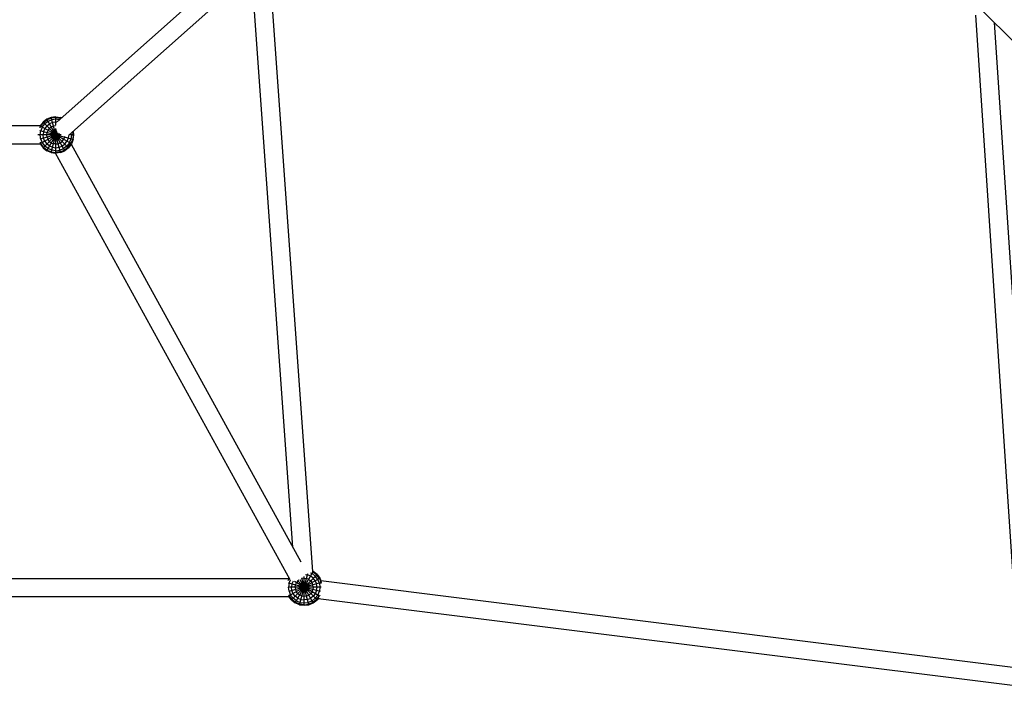
# Model space of a CAD drawing. Extents: x -4075 to 4075, y -4075 to 4075.
# Drawn here: x 185 to 1275, y -2012 to -1275 of the extents above; entities that cross this region are included whole.
import ezdxf

# ---------------------------------------------------------------- set-up
doc = ezdxf.new("R2010")
doc.units = 0
doc.header["$MEASUREMENT"] = 0
doc.layers.add('SW_toestellen', color=2, linetype='CONTINUOUS')

msp = doc.modelspace()

# ---------------------------------------------------------------- linework, layer by layer
at = {"layer": 'SW_toestellen'}
for p, q in [((1551.4, -1566), (1129.7, -1144.3)), ((226.5, -1388.2), (386.6, -1245.9)), ((487.4, -1858.9), (443.6, -1246.1)), ((509.5, -1886.2), (463.5, -1243.2)), ((400.1, -1260.7), (239.7, -1403.2)), ((1291, -1985.9), (1243.3, -1270.3)), ((1310.3, -1975.3), (1263.9, -1278.5)), ((219.9, -1383.4), (215.1, -1385.4)), ((225.1, -1382.8), (219.9, -1383.4)), ((230.3, -1422.2), (219.9, -1383.4)), ((225.1, -1383.4), (220.1, -1384.1)), ((225.1, -1382.8), (230.3, -1383.4)), ((225.1, -1392), (225.1, -1382.8)), ((225.1, -1383.4), (230.1, -1384.1)), ((229.8, -1385.2), (230.3, -1383.4)), ((231.3, -1383.9), (230.3, -1383.4)), ((207.8, -1392.8), (-208.4, -1392.8)), ((207.6, -1394.9), (208.4, -1393.1)), ((211, -1388.6), (207.8, -1392.8)), ((242.5, -1412.8), (207.8, -1392.8)), ((208.4, -1393.1), (211.4, -1389.1)), ((210.1, -1394.1), (208.4, -1398.3)), ((210.1, -1394.1), (212.9, -1390.5)), ((215.1, -1385.4), (211, -1388.6)), ((239.3, -1417), (211, -1388.6)), ((211.4, -1389.1), (215.5, -1386)), ((216.5, -1387.8), (212.9, -1390.5)), ((215.1, -1392.8), (212.9, -1395.7)), ((235.1, -1420.2), (215.1, -1385.4)), ((215.1, -1392.8), (218, -1390.5)), ((220.1, -1384.1), (215.5, -1386)), ((220.6, -1386), (216.5, -1387.8)), ((221.5, -1389.1), (218, -1390.5)), ((220.1, -1394.1), (218, -1395.7)), ((222.5, -1393.1), (220.1, -1394.1)), ((225.1, -1385.4), (220.6, -1386)), ((225.1, -1388.6), (221.5, -1389.1)), ((224.8, -1392.8), (222.5, -1393.1)), ((229, -1386), (225.1, -1385.4)), ((226.3, -1388.8), (225.1, -1388.6)), ((230.8, -1384.4), (230.1, -1384.1)), ((231, -1402.8), (205.1, -1402.8)), ((244.5, -1408), (207.6, -1398.1)), ((229.1, -1401.7), (207.6, -1407.5)), ((207.8, -1402.8), (208.4, -1398.3)), ((227.9, -1401.2), (207.8, -1412.8)), ((208.4, -1407.3), (207.8, -1402.8)), ((211.4, -1399.1), (211, -1402.8)), ((227.1, -1400.8), (211, -1417)), ((211.4, -1406.5), (211, -1402.8)), ((212.9, -1395.7), (211.4, -1399.1)), ((215.1, -1420.2), (226.9, -1399.8)), ((215.1, -1402.8), (215.5, -1400.2)), ((215.5, -1405.4), (215.1, -1402.8)), ((215.5, -1400.2), (216.5, -1397.8)), ((215.5, -1405.4), (216.5, -1407.8)), ((216.5, -1397.8), (218, -1395.7)), ((219.9, -1422.2), (226.4, -1398.2)), ((219.9, -1402.8), (220.1, -1401.5)), ((220.1, -1404.1), (219.9, -1402.8)), ((220.1, -1401.5), (220.6, -1400.2)), ((220.1, -1404.1), (220.6, -1405.4)), ((220.6, -1400.2), (221.5, -1399.1)), ((220.6, -1405.4), (221.5, -1406.5)), ((221.5, -1399.1), (222.5, -1398.3)), ((222.5, -1398.3), (223.8, -1397.8)), ((223.8, -1397.8), (225.1, -1397.6)), ((225.1, -1422.8), (225.1, -1395.7)), ((226.2, -1397.8), (225.1, -1397.6)), ((228.8, -1406.5), (229.6, -1405.4)), ((230.1, -1404.1), (229.6, -1405.4)), ((230.1, -1404.1), (230.3, -1402.8)), ((230.3, -1402.8), (230.3, -1402.3)), ((234.8, -1405.4), (233.8, -1407.8)), ((234.8, -1405.4), (235, -1404.2)), ((239.2, -1403.3), (238.8, -1406.5)), ((245.2, -1402.8), (240.2, -1402.8)), ((242.5, -1402.8), (241.9, -1407.3)), ((242.5, -1402.8), (242.2, -1401)), ((244.5, -1402.8), (243.8, -1407.8)), ((244.5, -1402.8), (244, -1399.4)), ((244.5, -1408), (245.2, -1402.8)), ((245.2, -1402.8), (244.6, -1398.9)), ((-208.4, -1412.8), (207.8, -1412.8)), ((207.6, -1410.7), (208.4, -1412.5)), ((207.8, -1412.8), (211, -1417)), ((208.4, -1407.3), (210.1, -1411.5)), ((211.4, -1416.5), (208.4, -1412.5)), ((210.1, -1411.5), (212.9, -1415.1)), ((212.9, -1409.9), (211.4, -1406.5)), ((211.4, -1416.5), (215.5, -1419.6)), ((212.9, -1409.9), (215.1, -1412.8)), ((216.5, -1417.8), (212.9, -1415.1)), ((218, -1415.1), (215.1, -1412.8)), ((218, -1409.9), (216.5, -1407.8)), ((218, -1409.9), (220.1, -1411.5)), ((221.5, -1416.5), (218, -1415.1)), ((220.1, -1411.5), (222.5, -1412.5)), ((221.5, -1406.5), (222.5, -1407.3)), ((221.5, -1416.5), (225.1, -1417)), ((223.8, -1407.8), (222.5, -1407.3)), ((225.1, -1412.8), (222.5, -1412.5)), ((225.1, -1408), (223.8, -1407.8)), ((225.1, -1408), (226.5, -1407.8)), ((225.1, -1412.8), (227.7, -1412.5)), ((225.1, -1417), (228.8, -1416.5)), ((227.7, -1407.3), (226.5, -1407.8)), ((228.8, -1406.5), (227.7, -1407.3)), ((227.7, -1412.5), (230.1, -1411.5)), ((228.8, -1416.5), (232.2, -1415.1)), ((230.1, -1411.5), (232.2, -1409.9)), ((232.2, -1409.9), (233.8, -1407.8)), ((232.2, -1415.1), (235.1, -1412.8)), ((237.4, -1415.1), (233.8, -1417.8)), ((238.8, -1416.5), (234.8, -1419.6)), ((235.1, -1412.8), (237.4, -1409.9)), ((238.8, -1406.5), (237.4, -1409.9)), ((240.2, -1411.5), (237.4, -1415.1)), ((238.8, -1416.5), (241.9, -1412.5)), ((242.5, -1412.8), (239.3, -1417)), ((240.2, -1411.5), (241.9, -1407.3)), ((241.9, -1412.5), (243.8, -1407.8)), ((242.2, -1413.1), (496.4, -1875.3)), ((244.5, -1408), (242.5, -1412.8)), ((211, -1417), (215.1, -1420.2)), ((219.9, -1422.2), (215.1, -1420.2)), ((215.5, -1419.6), (220.1, -1421.5)), ((220.6, -1419.6), (216.5, -1417.8)), ((219.9, -1422.2), (225.1, -1422.8)), ((220.1, -1421.5), (225.1, -1422.2)), ((225.1, -1420.2), (220.6, -1419.6)), ((484.5, -1895.2), (224.7, -1422.8)), ((225.1, -1420.2), (229.6, -1419.6)), ((230.1, -1421.5), (225.1, -1422.2)), ((230.3, -1422.2), (225.1, -1422.8)), ((229.6, -1419.6), (233.8, -1417.8)), ((230.1, -1421.5), (234.8, -1419.6)), ((230.3, -1422.2), (235.1, -1420.2)), ((239.3, -1417), (235.1, -1420.2)), ((482.6, -1893.8), (-484, -1893.8)), ((482.3, -1896), (483.3, -1893.6)), ((482.5, -1893.8), (482.7, -1893.2)), ((482.7, -1893.2), (483.1, -1892.7)), ((483.8, -1893.9), (482.7, -1893.2)), ((517.4, -1893.2), (482.8, -1913.2)), ((483.3, -1893.6), (483.5, -1893.3)), ((483.3, -1898.8), (484.8, -1895.2)), ((514.2, -1889.1), (485.9, -1917.4)), ((490.1, -1920.6), (510.1, -1885.9)), ((514.2, -1917.4), (492.6, -1895.8)), ((494, -1895.4), (493, -1896.2)), ((494.9, -1922.6), (504.1, -1888.1)), ((510.1, -1920.6), (495.4, -1895.2)), ((497.5, -1893.6), (497.1, -1893.7)), ((505.3, -1922.6), (497.4, -1893.4)), ((500.1, -1893.2), (497.5, -1893.6)), ((500.1, -1923.3), (500.1, -1891.4)), ((500.1, -1893.2), (502.7, -1893.6)), ((501.5, -1889.3), (503.7, -1889.6)), ((505.1, -1894.6), (502.7, -1893.6)), ((507.2, -1891), (503.7, -1889.6)), ((505.1, -1894.6), (507.2, -1896.2)), ((508.7, -1888.2), (507.1, -1887.6)), ((510.1, -1893.2), (507.2, -1891)), ((508.7, -1888.2), (512.3, -1891)), ((509.1, -1886.2), (509.7, -1886.5)), ((509.4, -1885.6), (510.1, -1885.9)), ((513.8, -1889.6), (509.7, -1886.5)), ((514.2, -1889.1), (510.1, -1885.9)), ((512.3, -1896.2), (510.1, -1893.2)), ((515.1, -1894.6), (512.3, -1891)), ((516.8, -1893.6), (513.8, -1889.6)), ((514.2, -1889.1), (517.4, -1893.2)), ((516.8, -1898.8), (515.1, -1894.6)), ((516.8, -1893.6), (518.8, -1898.3)), ((517.4, -1893.2), (518.9, -1896.8)), ((518.5, -1895.9), (1284.4, -1991.6)), ((518, -1908.1), (482.5, -1898.6)), ((519, -1898.2), (482.6, -1907.9)), ((518.8, -1903.3), (482.6, -1903.3)), ((483.3, -1898.8), (482.7, -1903.3)), ((483.3, -1907.8), (482.7, -1903.3)), ((486.4, -1899.6), (485.9, -1903.3)), ((486.4, -1906.9), (485.9, -1903.3)), ((487.7, -1896.4), (486.4, -1899.6)), ((487.8, -1910.4), (486.4, -1906.9)), ((516.9, -1913), (489.3, -1897)), ((490.1, -1903.3), (490.4, -1900.7)), ((490.1, -1903.3), (490.4, -1905.9)), ((490.4, -1900.7), (491.4, -1898.3)), ((490.4, -1905.9), (491.4, -1908.3)), ((493, -1896.2), (491.4, -1898.3)), ((495.1, -1901.9), (494.9, -1903.3)), ((495.1, -1904.6), (494.9, -1903.3)), ((495.6, -1900.7), (495.1, -1901.9)), ((495.1, -1904.6), (495.6, -1905.9)), ((496.4, -1899.6), (495.6, -1900.7)), ((495.6, -1905.9), (496.4, -1906.9)), ((497.5, -1898.8), (496.4, -1899.6)), ((497.5, -1907.8), (496.4, -1906.9)), ((497.5, -1898.8), (498.7, -1898.3)), ((498.7, -1898.3), (500.1, -1898.1)), ((500.1, -1898.1), (501.4, -1898.3)), ((501.4, -1898.3), (502.7, -1898.8)), ((502.7, -1898.8), (503.7, -1899.6)), ((503.7, -1906.9), (502.7, -1907.8)), ((504.6, -1900.7), (503.7, -1899.6)), ((503.7, -1906.9), (504.6, -1905.9)), ((505.1, -1901.9), (504.6, -1900.7)), ((504.6, -1905.9), (505.1, -1904.6)), ((505.1, -1901.9), (505.3, -1903.3)), ((505.1, -1904.6), (505.3, -1903.3)), ((507.2, -1896.2), (508.7, -1898.3)), ((509.7, -1900.7), (508.7, -1898.3)), ((508.7, -1908.3), (509.7, -1905.9)), ((510.1, -1903.3), (509.7, -1900.7)), ((510.1, -1903.3), (509.7, -1905.9)), ((512.3, -1896.2), (513.8, -1899.6)), ((513.8, -1906.9), (512.3, -1910.4)), ((514.2, -1903.3), (513.8, -1899.6)), ((513.8, -1906.9), (514.2, -1903.3)), ((516.8, -1898.8), (517.4, -1903.3)), ((517.4, -1903.3), (516.8, -1907.8)), ((518.9, -1899.2), (518.8, -1898.3)), ((483.1, -1913.8), (-483.9, -1913.8)), ((482.8, -1911.7), (483.3, -1912.9)), ((485.9, -1917.4), (483, -1913.6)), ((483.3, -1907.8), (485, -1911.9)), ((483.3, -1912.9), (486.4, -1917)), ((485, -1911.9), (487.8, -1915.5)), ((485.9, -1917.4), (490.1, -1920.6)), ((490.4, -1920), (486.4, -1917)), ((490.1, -1913.3), (487.8, -1910.4)), ((491.4, -1918.3), (487.8, -1915.5)), ((493, -1915.5), (490.1, -1913.3)), ((493, -1910.4), (491.4, -1908.3)), ((495.1, -1911.9), (493, -1910.4)), ((493, -1915.5), (496.4, -1917)), ((497.5, -1912.9), (495.1, -1911.9)), ((496.4, -1917), (500.1, -1917.4)), ((498.7, -1908.3), (497.5, -1907.8)), ((497.5, -1912.9), (500.1, -1913.3)), ((498.7, -1908.3), (500.1, -1908.5)), ((500.1, -1908.5), (501.4, -1908.3)), ((500.1, -1913.3), (502.7, -1912.9)), ((503.7, -1917), (500.1, -1917.4)), ((501.4, -1908.3), (502.7, -1907.8)), ((502.7, -1912.9), (505.1, -1911.9)), ((503.7, -1917), (507.2, -1915.5)), ((507.2, -1910.4), (505.1, -1911.9)), ((508.7, -1908.3), (507.2, -1910.4)), ((510.1, -1913.3), (507.2, -1915.5)), ((508.7, -1918.3), (512.3, -1915.5)), ((513.8, -1917), (509.7, -1920)), ((512.3, -1910.4), (510.1, -1913.3)), ((510.1, -1920.6), (514.2, -1917.4)), ((515.1, -1911.9), (512.3, -1915.5)), ((513.8, -1917), (516.8, -1912.9)), ((516.2, -1914.9), (514.2, -1917.4)), ((515.1, -1911.9), (516.8, -1907.8)), ((515.6, -1915.7), (1284.1, -2011.8)), ((517.2, -1912.2), (516.8, -1912.9)), ((494.9, -1922.6), (490.1, -1920.6)), ((495.1, -1922), (490.4, -1920)), ((491.4, -1918.3), (495.6, -1920)), ((494.9, -1922.6), (500.1, -1923.3)), ((500.1, -1922.6), (495.1, -1922)), ((495.6, -1920), (500.1, -1920.6)), ((500.1, -1920.6), (504.6, -1920)), ((500.1, -1922.6), (505.1, -1922)), ((500.1, -1923.3), (505.3, -1922.6)), ((508.7, -1918.3), (504.6, -1920)), ((509.7, -1920), (505.1, -1922)), ((505.3, -1922.6), (510.1, -1920.6))]:
    msp.add_line(p, q, dxfattribs=at)

doc.saveas('drawing.dxf')
